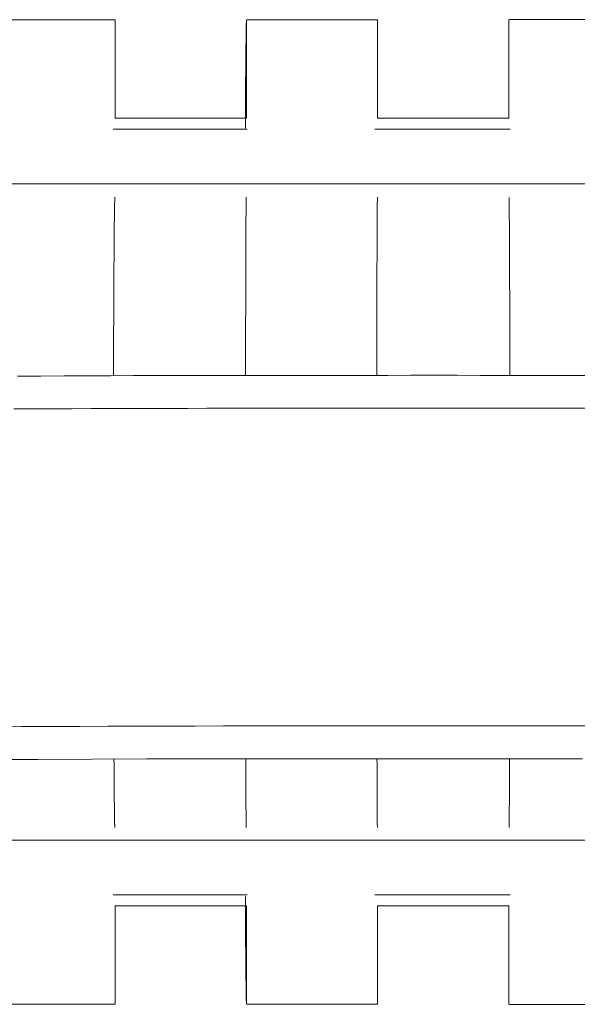
# Model space of a CAD drawing. Units: millimetres. Extents: x -800 to 7791, y -554 to 554.
# Drawn here: x 44 to 49, y 282 to 290 of the extents above; entities that cross this region are included whole.
import ezdxf

# ---------------------------------------------------------------- set-up
doc = ezdxf.new("R2010")
doc.units = ezdxf.units.MM
doc.header["$LTSCALE"] = 5
doc.linetypes.add('JWW_DASHED1', pattern=[1.693333, 0.846667, -0.846667])
for name, color, linetype in [('GRE_M', 7, 'Continuous'), ('MAZ_M', 7, 'Continuous'), ('MAZ_SSD', 7, 'Continuous')]:
    doc.layers.add(name, color=color, linetype=linetype)

msp = doc.modelspace()

# ---------------------------------------------------------------- linework, layer by layer
at = {"layer": 'GRE_M', "color": 3, "linetype": 'Continuous', "lineweight": 9}
for p, q in [((45.0757, 289.8508), (45.0757, 289.1008)), ((46.0756, 289.8508), (46.0756, 289.1008)), ((47.0756, 289.8508), (47.0756, 289.1008)), ((48.0756, 289.8508), (48.0756, 289.1008)), ((46.0756, 289.1008), (45.0757, 289.1008)), ((48.0756, 289.1008), (47.0756, 289.1008)), ((45.0592, 289.0165), (45.0796, 289.0165)), ((45.0796, 289.0165), (45.1001, 289.0165)), ((45.1001, 289.0165), (45.1205, 289.0165)), ((45.1205, 289.0165), (45.141, 289.0165)), ((45.141, 289.0165), (45.1614, 289.0165)), ((45.1614, 289.0165), (45.1819, 289.0165)), ((45.1819, 289.0165), (45.2023, 289.0165)), ((45.2023, 289.0165), (45.2228, 289.0165)), ((45.2228, 289.0165), (45.2432, 289.0165)), ((45.2432, 289.0165), (45.2636, 289.0165)), ((45.2636, 289.0165), (45.2841, 289.0165)), ((45.2841, 289.0165), (45.3045, 289.0165)), ((45.3045, 289.0165), (45.325, 289.0165)), ((45.325, 289.0165), (45.3454, 289.0165)), ((45.3454, 289.0165), (45.3659, 289.0165)), ((45.3659, 289.0165), (45.3863, 289.0165)), ((45.3863, 289.0165), (45.4068, 289.0165)), ((45.4068, 289.0165), (45.4272, 289.0165)), ((45.4272, 289.0165), (45.4477, 289.0165)), ((45.4477, 289.0165), (45.4681, 289.0165)), ((45.4681, 289.0165), (45.4885, 289.0165)), ((45.4885, 289.0165), (45.509, 289.0165)), ((45.509, 289.0165), (45.5294, 289.0165)), ((45.5294, 289.0165), (45.5499, 289.0165)), ((45.5499, 289.0165), (45.5703, 289.0165)), ((45.5703, 289.0165), (45.5908, 289.0165)), ((45.5908, 289.0165), (45.6112, 289.0165)), ((45.6112, 289.0165), (45.6317, 289.0165)), ((45.6317, 289.0165), (45.6521, 289.0165)), ((45.6521, 289.0165), (45.6725, 289.0165)), ((45.6725, 289.0165), (45.693, 289.0165)), ((45.693, 289.0165), (45.7134, 289.0165)), ((45.7134, 289.0165), (45.7339, 289.0165)), ((45.7339, 289.0165), (45.7543, 289.0165)), ((45.7543, 289.0165), (45.7748, 289.0165)), ((45.7748, 289.0165), (45.7952, 289.0165)), ((45.7952, 289.0165), (45.8157, 289.0165)), ((45.8157, 289.0165), (45.8361, 289.0165)), ((45.8361, 289.0165), (45.8566, 289.0165)), ((45.8566, 289.0165), (45.877, 289.0165)), ((45.877, 289.0165), (45.8974, 289.0165)), ((45.8974, 289.0165), (45.9179, 289.0165)), ((45.9179, 289.0165), (45.9383, 289.0165)), ((45.9383, 289.0165), (45.9588, 289.0165)), ((45.9588, 289.0165), (45.9792, 289.0165)), ((45.9792, 289.0165), (45.9997, 289.0165)), ((45.9997, 289.0165), (46.0201, 289.0165)), ((46.0201, 289.0165), (46.0406, 289.0165)), ((46.0406, 289.0165), (46.061, 289.0165)), ((46.061, 289.0165), (46.0815, 289.0165)), ((47.0543, 289.0157), (47.0749, 289.0157)), ((47.0749, 289.0157), (47.0956, 289.0157)), ((47.0956, 289.0157), (47.1162, 289.0157)), ((47.1162, 289.0157), (47.1369, 289.0157)), ((47.1369, 289.0157), (47.1575, 289.0157)), ((47.1575, 289.0157), (47.1782, 289.0157)), ((47.1782, 289.0157), (47.1988, 289.0157)), ((47.1988, 289.0157), (47.2194, 289.0157)), ((47.2194, 289.0157), (47.2401, 289.0157)), ((47.2401, 289.0157), (47.2607, 289.0157)), ((47.2607, 289.0157), (47.2814, 289.0157)), ((47.2814, 289.0157), (47.302, 289.0157)), ((47.302, 289.0157), (47.3227, 289.0157)), ((47.3227, 289.0157), (47.3433, 289.0157)), ((47.3433, 289.0157), (47.364, 289.0157)), ((47.364, 289.0157), (47.3846, 289.0157)), ((47.3846, 289.0157), (47.4052, 289.0157)), ((47.4052, 289.0157), (47.4259, 289.0157)), ((47.4259, 289.0157), (47.4465, 289.0157)), ((47.4465, 289.0157), (47.4672, 289.0157)), ((47.4672, 289.0157), (47.4878, 289.0157)), ((47.4878, 289.0157), (47.5085, 289.0157)), ((47.5085, 289.0157), (47.5291, 289.0157)), ((47.5291, 289.0157), (47.5498, 289.0157)), ((47.5498, 289.0157), (47.5704, 289.0157)), ((47.5704, 289.0157), (47.5911, 289.0157)), ((47.5911, 289.0157), (47.6117, 289.0157)), ((47.6117, 289.0157), (47.6323, 289.0157)), ((47.6323, 289.0157), (47.653, 289.0157)), ((47.653, 289.0157), (47.6736, 289.0157)), ((47.6736, 289.0157), (47.6943, 289.0157)), ((47.6943, 289.0157), (47.7149, 289.0157)), ((47.7149, 289.0157), (47.7356, 289.0157)), ((47.7356, 289.0157), (47.7562, 289.0157)), ((47.7562, 289.0157), (47.7769, 289.0157)), ((47.7769, 289.0157), (47.7975, 289.0157)), ((47.7975, 289.0157), (47.8181, 289.0157)), ((47.8181, 289.0157), (47.8388, 289.0157)), ((47.8388, 289.0157), (47.8594, 289.0157)), ((47.8594, 289.0157), (47.8801, 289.0157)), ((47.8801, 289.0157), (47.9007, 289.0157)), ((47.9007, 289.0157), (47.9214, 289.0157)), ((47.9214, 289.0157), (47.942, 289.0157)), ((47.942, 289.0157), (47.9627, 289.0157)), ((47.9627, 289.0157), (47.9833, 289.0157)), ((47.9833, 289.0157), (48.0039, 289.0157)), ((48.0039, 289.0157), (48.0246, 289.0157)), ((48.0246, 289.0157), (48.0452, 289.0157)), ((48.0452, 289.0157), (48.0659, 289.0157)), ((48.0659, 289.0157), (48.0865, 289.0157)), ((44.0756, 288.6008), (45.0757, 288.6008)), ((46.0756, 288.6008), (45.0757, 288.6008)), ((46.0756, 288.6008), (47.0756, 288.6008)), ((48.0756, 288.6008), (47.0756, 288.6008)), ((48.0756, 288.6008), (49.0756, 288.6007)), ((45.0712, 288.4538), (45.071, 288.4457)), ((45.0714, 288.4617), (45.0712, 288.4538)), ((45.0716, 288.4695), (45.0714, 288.4617)), ((45.0717, 288.4771), (45.0716, 288.4695)), ((45.0719, 288.4845), (45.0717, 288.4771)), ((45.0721, 288.4919), (45.0719, 288.4845)), ((45.0723, 288.4993), (45.0721, 288.4919)), ((46.0734, 288.4536), (46.0733, 288.4455)), ((46.0735, 288.4615), (46.0734, 288.4536)), ((46.0736, 288.4692), (46.0735, 288.4615)), ((46.0737, 288.4768), (46.0736, 288.4692)), ((46.0738, 288.4843), (46.0737, 288.4768)), ((46.0739, 288.4917), (46.0738, 288.4843)), ((46.0739, 288.499), (46.0739, 288.4917)), ((47.0734, 288.453), (47.0733, 288.4449)), ((47.0735, 288.4609), (47.0734, 288.453)), ((47.0736, 288.4687), (47.0735, 288.4609)), ((47.0737, 288.4762), (47.0736, 288.4687)), ((47.0738, 288.4837), (47.0737, 288.4762)), ((47.0739, 288.4911), (47.0738, 288.4837)), ((47.074, 288.4985), (47.0739, 288.4911)), ((48.0777, 288.4975), (48.0778, 288.4901)), ((48.0778, 288.4901), (48.0779, 288.4827)), ((48.0779, 288.4827), (48.078, 288.4752)), ((48.078, 288.4752), (48.0782, 288.4677)), ((48.0782, 288.4677), (48.0783, 288.4599)), ((48.0783, 288.4599), (48.0784, 288.452)), ((48.0784, 288.452), (48.0785, 288.4439)), ((45.0698, 288.3796), (45.0696, 288.3684)), ((45.0699, 288.3903), (45.0698, 288.3796)), ((45.0701, 288.4005), (45.0699, 288.3903)), ((45.0703, 288.4103), (45.0701, 288.4005)), ((45.0705, 288.4196), (45.0703, 288.4103)), ((45.0707, 288.4286), (45.0705, 288.4196)), ((45.0708, 288.4373), (45.0707, 288.4286)), ((45.071, 288.4457), (45.0708, 288.4373)), ((46.0727, 288.3794), (46.0726, 288.3683)), ((46.0728, 288.3901), (46.0727, 288.3794)), ((46.0729, 288.4003), (46.0728, 288.3901)), ((46.073, 288.4101), (46.0729, 288.4003)), ((46.0731, 288.4284), (46.073, 288.4194)), ((46.073, 288.4194), (46.073, 288.4101)), ((46.0732, 288.4371), (46.0731, 288.4284)), ((46.0733, 288.4455), (46.0732, 288.4371)), ((47.0727, 288.3788), (47.0726, 288.3677)), ((47.0728, 288.3895), (47.0727, 288.3788)), ((47.0729, 288.3997), (47.0728, 288.3895)), ((47.073, 288.4095), (47.0729, 288.3997)), ((47.0731, 288.4188), (47.073, 288.4095)), ((47.0732, 288.4365), (47.0731, 288.4278)), ((47.0731, 288.4278), (47.0731, 288.4188)), ((47.0733, 288.4449), (47.0732, 288.4365)), ((48.0785, 288.4439), (48.0786, 288.4355)), ((48.0786, 288.4355), (48.0787, 288.4268)), ((48.0787, 288.4268), (48.0788, 288.4178)), ((48.0788, 288.4178), (48.0789, 288.4084)), ((48.0789, 288.4084), (48.0791, 288.3987)), ((48.0791, 288.3987), (48.0792, 288.3884)), ((48.0792, 288.3884), (48.0793, 288.3778)), ((48.0793, 288.3778), (48.0794, 288.3666)), ((45.0687, 288.3039), (45.0686, 288.2893)), ((45.0689, 288.318), (45.0687, 288.3039)), ((45.0691, 288.3315), (45.0689, 288.318)), ((45.0693, 288.3444), (45.0691, 288.3315)), ((45.0694, 288.3567), (45.0693, 288.3444)), ((45.0696, 288.3684), (45.0694, 288.3567)), ((46.0722, 288.3038), (46.0721, 288.2892)), ((46.0723, 288.3179), (46.0722, 288.3038)), ((46.0724, 288.3443), (46.0723, 288.3314)), ((46.0723, 288.3314), (46.0723, 288.3179)), ((46.0725, 288.3565), (46.0724, 288.3443)), ((46.0726, 288.3683), (46.0725, 288.3565)), ((47.0722, 288.3032), (47.0721, 288.2886)), ((47.0723, 288.3173), (47.0722, 288.3032)), ((47.0724, 288.3307), (47.0723, 288.3173)), ((47.0725, 288.3559), (47.0724, 288.3436)), ((47.0724, 288.3436), (47.0724, 288.3307)), ((47.0726, 288.3677), (47.0725, 288.3559)), ((48.0794, 288.3666), (48.0795, 288.3548)), ((48.0795, 288.3548), (48.0796, 288.3425)), ((48.0796, 288.3425), (48.0797, 288.3296)), ((48.0797, 288.3296), (48.0798, 288.3161)), ((48.0798, 288.3161), (48.0799, 288.302)), ((48.0799, 288.302), (48.08, 288.2874)), ((45.0679, 288.2253), (45.0678, 288.2081)), ((45.0681, 288.2421), (45.0679, 288.2253)), ((45.0683, 288.2583), (45.0681, 288.2421)), ((45.0684, 288.2741), (45.0683, 288.2583)), ((45.0686, 288.2893), (45.0684, 288.2741)), ((46.0718, 288.2254), (46.0717, 288.2082)), ((46.0719, 288.2421), (46.0718, 288.2254)), ((46.072, 288.274), (46.0719, 288.2583)), ((46.0719, 288.2583), (46.0719, 288.2421)), ((46.0721, 288.2892), (46.072, 288.274)), ((47.0719, 288.2415), (47.0718, 288.2248)), ((47.072, 288.2577), (47.0719, 288.2415)), ((47.0721, 288.2886), (47.072, 288.2734)), ((47.072, 288.2734), (47.072, 288.2577)), ((48.08, 288.2874), (48.0801, 288.2722)), ((48.0801, 288.2722), (48.0802, 288.2565)), ((48.0802, 288.2565), (48.0803, 288.2402)), ((48.0803, 288.2402), (48.0804, 288.2235)), ((45.0673, 288.1536), (45.0672, 288.1345)), ((45.0675, 288.1722), (45.0673, 288.1536)), ((45.0676, 288.1904), (45.0675, 288.1722)), ((45.0678, 288.2081), (45.0676, 288.1904)), ((46.0715, 288.1538), (46.0714, 288.1347)), ((46.0716, 288.1905), (46.0715, 288.1723)), ((46.0715, 288.1723), (46.0715, 288.1538)), ((46.0717, 288.2082), (46.0716, 288.1905)), ((47.0715, 288.1532), (47.0714, 288.1342)), ((47.0716, 288.1718), (47.0715, 288.1532)), ((47.0717, 288.2076), (47.0716, 288.1899)), ((47.0716, 288.1899), (47.0716, 288.1718)), ((47.0718, 288.2248), (47.0717, 288.2076)), ((48.0804, 288.2235), (48.0805, 288.2063)), ((48.0805, 288.2063), (48.0806, 288.1886)), ((48.0806, 288.1886), (48.0807, 288.1705)), ((48.0807, 288.1705), (48.0808, 288.1519)), ((48.0808, 288.1519), (48.0809, 288.1329)), ((45.0669, 288.0952), (45.0667, 288.0749)), ((45.067, 288.1151), (45.0669, 288.0952)), ((45.0672, 288.1345), (45.067, 288.1151)), ((46.0712, 288.0752), (46.0711, 288.0546)), ((46.0713, 288.1153), (46.0712, 288.0955)), ((46.0712, 288.0955), (46.0712, 288.0752)), ((46.0714, 288.1347), (46.0713, 288.1153)), ((47.0713, 288.0949), (47.0712, 288.0747)), ((47.0714, 288.1342), (47.0713, 288.1148)), ((47.0713, 288.1148), (47.0713, 288.0949)), ((48.0809, 288.1329), (48.081, 288.1135)), ((48.081, 288.1135), (48.0811, 288.0937)), ((48.0811, 288.0937), (48.0812, 288.0735)), ((45.0663, 288.0119), (45.0661, 287.9903)), ((45.0664, 288.0333), (45.0663, 288.0119)), ((45.0666, 288.0543), (45.0664, 288.0333)), ((45.0667, 288.0749), (45.0666, 288.0543)), ((46.071, 288.0337), (46.0709, 288.0124)), ((46.0709, 288.0124), (46.0709, 287.9907)), ((46.0711, 288.0546), (46.071, 288.0337)), ((47.071, 288.0119), (47.0709, 287.9903)), ((47.0711, 288.0541), (47.071, 288.0332)), ((47.071, 288.0332), (47.071, 288.0119)), ((47.0712, 288.0747), (47.0711, 288.0541)), ((48.0812, 288.0735), (48.0813, 288.0529)), ((48.0813, 288.0529), (48.0814, 288.0319)), ((48.0814, 288.0319), (48.0814, 288.0107)), ((48.0814, 288.0107), (48.0815, 287.989)), ((45.0659, 287.9459), (45.0657, 287.9234)), ((45.066, 287.9683), (45.0659, 287.9459)), ((45.0661, 287.9903), (45.066, 287.9683)), ((46.0708, 287.9688), (46.0707, 287.9465)), ((46.0707, 287.9465), (46.0707, 287.9239)), ((46.0709, 287.9907), (46.0708, 287.9688)), ((47.0708, 287.9461), (47.0707, 287.9236)), ((47.0709, 287.9903), (47.0708, 287.9683)), ((47.0708, 287.9683), (47.0708, 287.9461)), ((48.0815, 287.989), (48.0816, 287.9671)), ((48.0816, 287.9671), (48.0817, 287.9449)), ((48.0817, 287.9449), (48.0818, 287.9224)), ((45.0653, 287.854), (45.0652, 287.8304)), ((45.0655, 287.8774), (45.0653, 287.854)), ((45.0656, 287.9005), (45.0655, 287.8774)), ((45.0657, 287.9234), (45.0656, 287.9005)), ((46.0705, 287.8547), (46.0704, 287.8311)), ((46.0706, 287.9011), (46.0705, 287.878)), ((46.0705, 287.878), (46.0705, 287.8547)), ((46.0707, 287.9239), (46.0706, 287.9011)), ((47.0705, 287.8544), (47.0704, 287.8309)), ((47.0706, 287.8777), (47.0705, 287.8544)), ((47.0707, 287.9236), (47.0706, 287.9008)), ((47.0706, 287.9008), (47.0706, 287.8777)), ((48.0818, 287.9224), (48.0819, 287.8996)), ((48.0819, 287.8996), (48.082, 287.8766)), ((48.082, 287.8766), (48.082, 287.8533)), ((48.082, 287.8533), (48.0821, 287.8298)), ((45.0649, 287.7825), (45.0648, 287.7581)), ((45.0651, 287.8065), (45.0649, 287.7825)), ((45.0652, 287.8304), (45.0651, 287.8065)), ((46.0703, 287.7833), (46.0702, 287.7591)), ((46.0704, 287.8311), (46.0703, 287.8073)), ((46.0703, 287.8073), (46.0703, 287.7833)), ((47.0703, 287.7831), (47.0702, 287.7589)), ((47.0704, 287.8071), (47.0703, 287.7831)), ((47.0704, 287.8309), (47.0704, 287.8071)), ((48.0821, 287.8298), (48.0822, 287.8061)), ((48.0822, 287.8061), (48.0823, 287.7821)), ((48.0823, 287.7821), (48.0823, 287.7579)), ((45.0646, 287.7088), (45.0644, 287.6839)), ((45.0647, 287.7336), (45.0646, 287.7088)), ((45.0648, 287.7581), (45.0647, 287.7336)), ((46.0701, 287.7099), (46.07, 287.6849)), ((46.0702, 287.7346), (46.0701, 287.7099)), ((46.0702, 287.7591), (46.0702, 287.7346)), ((47.0702, 287.7344), (47.0701, 287.7097)), ((47.0701, 287.7097), (47.0701, 287.6848)), ((47.0702, 287.7589), (47.0702, 287.7344)), ((48.0823, 287.7579), (48.0824, 287.7335)), ((48.0824, 287.7335), (48.0825, 287.7088)), ((48.0825, 287.7088), (48.0826, 287.6839)), ((45.0642, 287.6332), (45.0641, 287.6076)), ((45.0643, 287.6586), (45.0642, 287.6332)), ((45.0644, 287.6839), (45.0643, 287.6586)), ((46.07, 287.6598), (46.0699, 287.6344)), ((46.0699, 287.6344), (46.0699, 287.6088)), ((46.07, 287.6849), (46.07, 287.6598)), ((47.07, 287.6597), (47.0699, 287.6344)), ((47.0699, 287.6344), (47.0699, 287.6088)), ((47.0701, 287.6848), (47.07, 287.6597)), ((48.0826, 287.6839), (48.0826, 287.6589)), ((48.0826, 287.6589), (48.0827, 287.6335)), ((48.0827, 287.6335), (48.0828, 287.608)), ((45.0639, 287.5556), (45.0638, 287.5293)), ((45.064, 287.5817), (45.0639, 287.5556)), ((45.0641, 287.6076), (45.064, 287.5817)), ((46.0698, 287.5569), (46.0697, 287.5306)), ((46.0699, 287.6088), (46.0698, 287.5829)), ((46.0698, 287.5829), (46.0698, 287.5569)), ((47.0698, 287.557), (47.0697, 287.5308)), ((47.0699, 287.6088), (47.0698, 287.583)), ((47.0698, 287.583), (47.0698, 287.557)), ((48.0828, 287.608), (48.0829, 287.5823)), ((48.0829, 287.5823), (48.0829, 287.5563)), ((48.0829, 287.5563), (48.083, 287.5301)), ((45.0636, 287.476), (45.0635, 287.449)), ((45.0637, 287.5027), (45.0636, 287.476)), ((45.0638, 287.5293), (45.0637, 287.5027)), ((46.0696, 287.4775), (46.0695, 287.4506)), ((46.0697, 287.5306), (46.0696, 287.5042)), ((46.0696, 287.5042), (46.0696, 287.4775)), ((47.0697, 287.5044), (47.0696, 287.4777)), ((47.0696, 287.4777), (47.0696, 287.4508)), ((47.0697, 287.5308), (47.0697, 287.5044)), ((48.083, 287.5301), (48.0831, 287.5037)), ((48.0831, 287.5037), (48.0831, 287.4771)), ((48.0831, 287.4771), (48.0832, 287.4503)), ((45.0634, 287.4219), (45.0633, 287.3945)), ((45.0635, 287.449), (45.0634, 287.4219)), ((46.0695, 287.4235), (46.0694, 287.3961)), ((46.0695, 287.4506), (46.0695, 287.4235)), ((47.0696, 287.4508), (47.0695, 287.4238)), ((47.0695, 287.4238), (47.0695, 287.3965)), ((48.0832, 287.4503), (48.0833, 287.4233)), ((48.0833, 287.4233), (48.0833, 287.396)), ((45.0631, 287.3391), (45.063, 287.3111)), ((45.0632, 287.3669), (45.0631, 287.3391)), ((45.0633, 287.3945), (45.0632, 287.3669)), ((46.0694, 287.3686), (46.0693, 287.3409)), ((46.0693, 287.3409), (46.0693, 287.3129)), ((46.0694, 287.3961), (46.0694, 287.3686)), ((47.0694, 287.3413), (47.0693, 287.3134)), ((47.0695, 287.3965), (47.0694, 287.369)), ((47.0694, 287.369), (47.0694, 287.3413)), ((48.0833, 287.396), (48.0834, 287.3686)), ((48.0834, 287.3686), (48.0834, 287.341)), ((48.0834, 287.341), (48.0835, 287.3131)), ((45.0628, 287.2545), (45.0627, 287.2258)), ((45.0629, 287.2829), (45.0628, 287.2545)), ((45.063, 287.3111), (45.0629, 287.2829)), ((46.0693, 287.2848), (46.0692, 287.2565)), ((46.0692, 287.2565), (46.0692, 287.2279)), ((46.0693, 287.3129), (46.0693, 287.2848)), ((47.0693, 287.2853), (47.0692, 287.257)), ((47.0692, 287.257), (47.0692, 287.2285)), ((47.0693, 287.3134), (47.0693, 287.2853)), ((48.0835, 287.3131), (48.0835, 287.2851)), ((48.0835, 287.2851), (48.0836, 287.2568)), ((48.0836, 287.2568), (48.0837, 287.2284)), ((45.0626, 287.197), (45.0625, 287.168)), ((45.0627, 287.2258), (45.0626, 287.197)), ((46.0692, 287.2279), (46.0691, 287.1992)), ((46.0691, 287.1992), (46.0691, 287.1702)), ((47.0692, 287.1998), (47.0691, 287.1709)), ((47.0692, 287.2285), (47.0692, 287.1998)), ((48.0837, 287.2284), (48.0837, 287.1997)), ((48.0837, 287.1997), (48.0838, 287.1709)), ((45.0625, 287.168), (45.0625, 287.1388)), ((46.0691, 287.1702), (46.069, 287.1411)), ((46.069, 287.1411), (46.069, 287.1411)), ((47.0691, 287.1709), (47.0691, 287.1418)), ((48.0838, 287.1709), (48.0838, 287.1418)), ((48.0838, 287.1418), (48.0838, 287.1418)), ((45.0661, 284.2188), (45.0662, 284.2055)), ((45.0662, 284.2055), (45.0663, 284.1922)), ((45.0663, 284.1922), (45.0664, 284.179)), ((45.0664, 284.179), (45.0665, 284.1659)), ((46.0709, 284.2211), (46.0709, 284.2077)), ((46.0709, 284.2077), (46.071, 284.1944)), ((46.071, 284.1944), (46.071, 284.1812)), ((46.071, 284.1812), (46.071, 284.168)), ((47.0709, 284.2218), (47.0709, 284.2085)), ((47.0709, 284.2085), (47.071, 284.1952)), ((47.071, 284.1952), (47.071, 284.182)), ((47.071, 284.182), (47.0711, 284.1688)), ((48.0814, 284.1821), (48.0813, 284.169)), ((48.0815, 284.2085), (48.0814, 284.1952)), ((48.0814, 284.1952), (48.0814, 284.1821)), ((48.0815, 284.2218), (48.0815, 284.2085)), ((45.0665, 284.1659), (45.0666, 284.1529)), ((45.0666, 284.1529), (45.0667, 284.14)), ((45.0667, 284.14), (45.0668, 284.1272)), ((45.0668, 284.1272), (45.0668, 284.1144)), ((45.0668, 284.1144), (45.0669, 284.1017)), ((45.0669, 284.1017), (45.067, 284.0892)), ((46.071, 284.168), (46.0711, 284.155)), ((46.0711, 284.155), (46.0711, 284.142)), ((46.0711, 284.142), (46.0712, 284.1292)), ((46.0712, 284.1292), (46.0712, 284.1164)), ((46.0712, 284.1164), (46.0713, 284.1037)), ((46.0713, 284.1037), (46.0713, 284.0911)), ((47.0711, 284.1688), (47.0711, 284.1558)), ((47.0711, 284.1558), (47.0712, 284.1429)), ((47.0712, 284.1429), (47.0712, 284.13)), ((47.0712, 284.13), (47.0712, 284.1172)), ((47.0712, 284.1172), (47.0713, 284.1045)), ((47.0713, 284.1045), (47.0713, 284.0919)), ((48.0811, 284.1175), (48.081, 284.1049)), ((48.081, 284.1049), (48.081, 284.0923)), ((48.0812, 284.1303), (48.0811, 284.1175)), ((48.0813, 284.156), (48.0812, 284.1431)), ((48.0812, 284.1431), (48.0812, 284.1303)), ((48.0813, 284.169), (48.0813, 284.156)), ((45.067, 284.0892), (45.0671, 284.0767)), ((45.0671, 284.0767), (45.0672, 284.0643)), ((45.0672, 284.0643), (45.0673, 284.0521)), ((45.0673, 284.0521), (45.0674, 284.0399)), ((45.0674, 284.0399), (45.0675, 284.0279)), ((45.0675, 284.0279), (45.0676, 284.016)), ((46.0713, 284.0911), (46.0714, 284.0786)), ((46.0714, 284.0786), (46.0714, 284.0662)), ((46.0714, 284.0662), (46.0715, 284.0539)), ((46.0715, 284.0539), (46.0715, 284.0417)), ((46.0715, 284.0417), (46.0716, 284.0296)), ((46.0716, 284.0296), (46.0716, 284.0177)), ((47.0713, 284.0919), (47.0714, 284.0794)), ((47.0714, 284.0794), (47.0714, 284.067)), ((47.0714, 284.067), (47.0715, 284.0547)), ((47.0715, 284.0547), (47.0715, 284.0426)), ((47.0715, 284.0426), (47.0716, 284.0305)), ((47.0716, 284.0305), (47.0716, 284.0186)), ((48.0807, 284.0311), (48.0806, 284.0192)), ((48.0808, 284.0553), (48.0807, 284.0431)), ((48.0807, 284.0431), (48.0807, 284.0311)), ((48.0809, 284.0675), (48.0808, 284.0553)), ((48.081, 284.0923), (48.0809, 284.0799)), ((48.0809, 284.0799), (48.0809, 284.0675)), ((45.0676, 284.016), (45.0677, 284.0043)), ((45.0677, 284.0043), (45.0678, 283.9927)), ((45.0678, 283.9927), (45.0679, 283.9812)), ((45.0679, 283.9812), (45.068, 283.9699)), ((45.068, 283.9699), (45.0681, 283.9587)), ((45.0681, 283.9587), (45.0682, 283.9478)), ((46.0716, 284.0177), (46.0716, 284.0059)), ((46.0716, 284.0059), (46.0717, 283.9943)), ((46.0717, 283.9943), (46.0717, 283.9828)), ((46.0717, 283.9828), (46.0718, 283.9714)), ((46.0718, 283.9714), (46.0718, 283.9602)), ((46.0718, 283.9602), (46.0719, 283.9492)), ((47.0716, 284.0186), (47.0717, 284.0068)), ((47.0717, 284.0068), (47.0717, 283.9952)), ((47.0717, 283.9952), (47.0718, 283.9837)), ((47.0718, 283.9837), (47.0718, 283.9723)), ((47.0718, 283.9723), (47.0719, 283.9611)), ((47.0719, 283.9611), (47.0719, 283.9501)), ((47.0719, 283.9501), (47.072, 283.9392)), ((48.0803, 283.9509), (48.0802, 283.94)), ((48.0804, 283.9731), (48.0803, 283.9619)), ((48.0803, 283.9619), (48.0803, 283.9509)), ((48.0805, 283.9844), (48.0804, 283.9731)), ((48.0806, 284.0075), (48.0805, 283.9959)), ((48.0805, 283.9959), (48.0805, 283.9844)), ((48.0806, 284.0192), (48.0806, 284.0075)), ((45.0682, 283.9478), (45.0683, 283.9369)), ((45.0683, 283.9369), (45.0684, 283.9263)), ((45.0684, 283.9263), (45.0685, 283.9158)), ((45.0685, 283.9158), (45.0686, 283.9055)), ((45.0686, 283.9055), (45.0687, 283.8954)), ((45.0687, 283.8954), (45.0688, 283.8855)), ((45.0688, 283.8855), (45.0689, 283.8758)), ((45.0689, 283.8758), (45.069, 283.8663)), ((46.0719, 283.9492), (46.0719, 283.9383)), ((46.0719, 283.9383), (46.072, 283.9276)), ((46.072, 283.9276), (46.072, 283.9171)), ((46.072, 283.9171), (46.0721, 283.9068)), ((46.0721, 283.9068), (46.0721, 283.8966)), ((46.0721, 283.8966), (46.0722, 283.8867)), ((46.0722, 283.8867), (46.0722, 283.8769)), ((46.0722, 283.8769), (46.0723, 283.8674)), ((47.072, 283.9392), (47.072, 283.9285)), ((47.072, 283.9285), (47.0721, 283.918)), ((47.0721, 283.918), (47.0721, 283.9076)), ((47.0721, 283.9076), (47.0722, 283.8975)), ((47.0722, 283.8975), (47.0722, 283.8875)), ((47.0722, 283.8875), (47.0723, 283.8777)), ((47.0723, 283.8777), (47.0723, 283.8682)), ((48.0799, 283.8884), (48.0798, 283.8787)), ((48.0798, 283.8787), (48.0798, 283.8691)), ((48.08, 283.8984), (48.0799, 283.8884)), ((48.0801, 283.9188), (48.08, 283.9085)), ((48.08, 283.9085), (48.08, 283.8984)), ((48.0802, 283.94), (48.0801, 283.9293)), ((48.0801, 283.9293), (48.0801, 283.9188)), ((45.069, 283.8663), (45.0691, 283.857)), ((45.0691, 283.857), (45.0692, 283.8479)), ((45.0692, 283.8479), (45.0693, 283.8391)), ((45.0693, 283.8391), (45.0694, 283.8304)), ((45.0694, 283.8304), (45.0695, 283.8221)), ((45.0695, 283.8221), (45.0696, 283.8139)), ((45.0696, 283.8139), (45.0697, 283.806)), ((45.0697, 283.806), (45.0698, 283.7983)), ((46.0723, 283.8674), (46.0723, 283.858)), ((46.0723, 283.858), (46.0724, 283.8489)), ((46.0724, 283.8489), (46.0724, 283.84)), ((46.0724, 283.84), (46.0725, 283.8313)), ((46.0725, 283.8313), (46.0726, 283.8229)), ((46.0726, 283.8229), (46.0726, 283.8147)), ((46.0726, 283.8147), (46.0727, 283.8068)), ((46.0727, 283.8068), (46.0727, 283.7991)), ((47.0723, 283.8682), (47.0724, 283.8588)), ((47.0724, 283.8588), (47.0724, 283.8497)), ((47.0724, 283.8497), (47.0725, 283.8408)), ((47.0725, 283.8408), (47.0725, 283.8321)), ((47.0725, 283.8321), (47.0726, 283.8237)), ((47.0726, 283.8237), (47.0726, 283.8154)), ((47.0726, 283.8154), (47.0727, 283.8075)), ((47.0727, 283.8075), (47.0727, 283.7998)), ((48.0793, 283.8084), (48.0792, 283.8007)), ((48.0792, 283.8007), (48.0792, 283.7932)), ((48.0794, 283.8164), (48.0793, 283.8084)), ((48.0795, 283.8331), (48.0794, 283.8246)), ((48.0794, 283.8246), (48.0794, 283.8164)), ((48.0796, 283.8417), (48.0795, 283.8331)), ((48.0797, 283.8598), (48.0796, 283.8507)), ((48.0796, 283.8507), (48.0796, 283.8417)), ((48.0798, 283.8691), (48.0797, 283.8598)), ((45.0698, 283.7983), (45.0699, 283.7909)), ((45.0699, 283.7909), (45.07, 283.7838)), ((45.07, 283.7838), (45.0701, 283.7769)), ((45.0701, 283.7769), (45.0702, 283.7703)), ((45.0702, 283.7703), (45.0704, 283.764)), ((45.0704, 283.764), (45.0705, 283.758)), ((45.0705, 283.758), (45.0706, 283.7522)), ((45.0706, 283.7522), (45.0707, 283.7468)), ((45.0707, 283.7468), (45.0708, 283.7416)), ((45.0708, 283.7416), (45.0709, 283.7368)), ((45.0709, 283.7368), (45.071, 283.7323)), ((45.071, 283.7323), (45.0711, 283.728)), ((45.0711, 283.728), (45.0712, 283.7241)), ((46.0727, 283.7991), (46.0728, 283.7916)), ((46.0728, 283.7916), (46.0728, 283.7844)), ((46.0728, 283.7844), (46.0729, 283.7775)), ((46.0729, 283.7775), (46.0729, 283.7709)), ((46.0729, 283.7709), (46.073, 283.7645)), ((46.073, 283.7645), (46.073, 283.7584)), ((46.073, 283.7584), (46.0731, 283.7527)), ((46.0731, 283.7527), (46.0731, 283.7472)), ((46.0731, 283.7472), (46.0732, 283.742)), ((46.0732, 283.742), (46.0733, 283.7371)), ((46.0733, 283.7371), (46.0733, 283.7325)), ((46.0733, 283.7325), (46.0734, 283.7282)), ((46.0734, 283.7282), (46.0734, 283.7243)), ((47.0727, 283.7998), (47.0728, 283.7923)), ((47.0728, 283.7923), (47.0728, 283.7851)), ((47.0728, 283.7851), (47.0729, 283.7781)), ((47.0729, 283.7781), (47.0729, 283.7715)), ((47.0729, 283.7715), (47.073, 283.7651)), ((47.073, 283.7651), (47.073, 283.759)), ((47.073, 283.759), (47.0731, 283.7532)), ((47.0731, 283.7532), (47.0732, 283.7476)), ((47.0732, 283.7476), (47.0732, 283.7424)), ((47.0732, 283.7424), (47.0733, 283.7375)), ((47.0733, 283.7375), (47.0733, 283.7329)), ((47.0733, 283.7329), (47.0734, 283.7286)), ((47.0734, 283.7286), (47.0734, 283.7245)), ((48.0785, 283.7334), (48.0784, 283.7291)), ((48.0784, 283.7291), (48.0784, 283.725)), ((48.0786, 283.7381), (48.0785, 283.7334)), ((48.0787, 283.7483), (48.0786, 283.7431)), ((48.0786, 283.7431), (48.0786, 283.7381)), ((48.0788, 283.7539), (48.0787, 283.7483)), ((48.0789, 283.7659), (48.0788, 283.7598)), ((48.0788, 283.7598), (48.0788, 283.7539)), ((48.079, 283.7723), (48.0789, 283.7659)), ((48.0791, 283.786), (48.079, 283.779)), ((48.079, 283.779), (48.079, 283.7723)), ((48.0792, 283.7932), (48.0791, 283.786)), ((45.0712, 283.7241), (45.0714, 283.7204)), ((45.0714, 283.7204), (45.0715, 283.717)), ((45.0715, 283.717), (45.0716, 283.7137)), ((45.0716, 283.7137), (45.0717, 283.7106)), ((45.0717, 283.7106), (45.0718, 283.7077)), ((45.0718, 283.7077), (45.0719, 283.7049)), ((45.0719, 283.7049), (45.072, 283.7022)), ((45.072, 283.7022), (45.0722, 283.6995)), ((45.0722, 283.6995), (45.0723, 283.6968)), ((45.0723, 283.6968), (45.0723, 283.6968)), ((46.0734, 283.7243), (46.0735, 283.7206)), ((46.0735, 283.7206), (46.0735, 283.7171)), ((46.0735, 283.7171), (46.0736, 283.7138)), ((46.0736, 283.7138), (46.0736, 283.7107)), ((46.0736, 283.7107), (46.0737, 283.7078)), ((46.0737, 283.7078), (46.0738, 283.7049)), ((46.0738, 283.7049), (46.0738, 283.7022)), ((46.0738, 283.7022), (46.0739, 283.6995)), ((46.0739, 283.6995), (46.0739, 283.6968)), ((47.0734, 283.7245), (47.0735, 283.7208)), ((47.0735, 283.7208), (47.0735, 283.7173)), ((47.0735, 283.7173), (47.0736, 283.714)), ((47.0736, 283.714), (47.0737, 283.7109)), ((47.0737, 283.7109), (47.0737, 283.7079)), ((47.0737, 283.7079), (47.0738, 283.705)), ((47.0738, 283.705), (47.0738, 283.7023)), ((47.0738, 283.7023), (47.0739, 283.6995)), ((47.0739, 283.6995), (47.0739, 283.6969)), ((47.0739, 283.6969), (47.0739, 283.6969)), ((48.0778, 283.6997), (48.0777, 283.697)), ((48.0777, 283.697), (48.0777, 283.697)), ((48.0779, 283.7025), (48.0778, 283.6997)), ((48.078, 283.7082), (48.0779, 283.7053)), ((48.0779, 283.7053), (48.0779, 283.7025)), ((48.0781, 283.7112), (48.078, 283.7082)), ((48.0782, 283.7144), (48.0781, 283.7112)), ((48.0783, 283.7213), (48.0782, 283.7177)), ((48.0782, 283.7177), (48.0782, 283.7144)), ((48.0784, 283.725), (48.0783, 283.7213)), ((45.0757, 283.6008), (44.0756, 283.6008)), ((45.0757, 283.6008), (46.0756, 283.6008)), ((47.0756, 283.6008), (46.0756, 283.6008)), ((47.0756, 283.6008), (48.0756, 283.6008)), ((49.0756, 283.601), (48.0756, 283.6008)), ((45.0796, 283.1851), (45.0592, 283.1851)), ((45.1001, 283.1851), (45.0796, 283.1851)), ((45.1205, 283.1851), (45.1001, 283.1851)), ((45.141, 283.1851), (45.1205, 283.1851)), ((45.1614, 283.1851), (45.141, 283.1851)), ((45.1819, 283.1851), (45.1614, 283.1851)), ((45.2023, 283.1851), (45.1819, 283.1851)), ((45.2228, 283.1851), (45.2023, 283.1851)), ((45.2432, 283.1851), (45.2228, 283.1851)), ((45.2636, 283.1851), (45.2432, 283.1851)), ((45.2841, 283.1851), (45.2636, 283.1851)), ((45.3045, 283.1851), (45.2841, 283.1851)), ((45.325, 283.1851), (45.3045, 283.1851)), ((45.3454, 283.1851), (45.325, 283.1851)), ((45.3659, 283.1851), (45.3454, 283.1851)), ((45.3863, 283.1851), (45.3659, 283.1851)), ((45.4068, 283.1851), (45.3863, 283.1851)), ((45.4272, 283.1851), (45.4068, 283.1851)), ((45.4477, 283.1851), (45.4272, 283.1851)), ((45.4681, 283.1851), (45.4477, 283.1851)), ((45.4885, 283.1851), (45.4681, 283.1851)), ((45.509, 283.1851), (45.4885, 283.1851)), ((45.5294, 283.1851), (45.509, 283.1851)), ((45.5499, 283.1851), (45.5294, 283.1851)), ((45.5703, 283.1851), (45.5499, 283.1851)), ((45.5908, 283.1851), (45.5703, 283.1851)), ((45.6112, 283.1851), (45.5908, 283.1851)), ((45.6317, 283.1851), (45.6112, 283.1851)), ((45.6521, 283.1851), (45.6317, 283.1851)), ((45.6726, 283.1851), (45.6521, 283.1851)), ((45.693, 283.1851), (45.6726, 283.1851)), ((45.7134, 283.1851), (45.693, 283.1851)), ((45.7339, 283.1851), (45.7134, 283.1851)), ((45.7543, 283.1851), (45.7339, 283.1851)), ((45.7748, 283.1851), (45.7543, 283.1851)), ((45.7952, 283.1851), (45.7748, 283.1851)), ((45.8157, 283.1851), (45.7952, 283.1851)), ((45.8361, 283.1851), (45.8157, 283.1851)), ((45.8566, 283.1851), (45.8361, 283.1851)), ((45.877, 283.1851), (45.8566, 283.1851)), ((45.8974, 283.1851), (45.877, 283.1851)), ((45.9179, 283.1851), (45.8974, 283.1851)), ((45.9383, 283.1851), (45.9179, 283.1851)), ((45.9588, 283.1851), (45.9383, 283.1851)), ((45.9792, 283.1851), (45.9588, 283.1851)), ((45.9997, 283.1851), (45.9792, 283.1851)), ((46.0201, 283.1851), (45.9997, 283.1851)), ((46.0406, 283.1851), (46.0201, 283.1851)), ((46.061, 283.1851), (46.0406, 283.1851)), ((46.0815, 283.1851), (46.061, 283.1851)), ((47.0749, 283.1859), (47.0543, 283.1859)), ((47.0956, 283.1859), (47.0749, 283.1859)), ((47.1162, 283.1859), (47.0956, 283.1859)), ((47.1369, 283.1859), (47.1162, 283.1859)), ((47.1575, 283.1859), (47.1369, 283.1859)), ((47.1782, 283.1859), (47.1575, 283.1859)), ((47.1988, 283.1859), (47.1782, 283.1859)), ((47.2194, 283.1859), (47.1988, 283.1859)), ((47.2401, 283.1859), (47.2194, 283.1859)), ((47.2607, 283.1859), (47.2401, 283.1859)), ((47.2814, 283.1859), (47.2607, 283.1859)), ((47.302, 283.1859), (47.2814, 283.1859)), ((47.3227, 283.1859), (47.302, 283.1859)), ((47.3433, 283.1859), (47.3227, 283.1859)), ((47.364, 283.1859), (47.3433, 283.1859)), ((47.3846, 283.1859), (47.364, 283.1859)), ((47.4053, 283.1859), (47.3846, 283.1859)), ((47.4259, 283.1859), (47.4053, 283.1859)), ((47.4465, 283.1859), (47.4259, 283.1859)), ((47.4672, 283.1859), (47.4465, 283.1859)), ((47.4878, 283.1859), (47.4672, 283.1859)), ((47.5085, 283.1859), (47.4878, 283.1859)), ((47.5291, 283.1859), (47.5085, 283.1859)), ((47.5498, 283.1859), (47.5291, 283.1859)), ((47.5704, 283.1859), (47.5498, 283.1859)), ((47.5911, 283.1859), (47.5704, 283.1859)), ((47.6117, 283.1859), (47.5911, 283.1859)), ((47.6323, 283.1859), (47.6117, 283.1859)), ((47.653, 283.1859), (47.6323, 283.1859)), ((47.6736, 283.1859), (47.653, 283.1859)), ((47.6943, 283.1859), (47.6736, 283.1859)), ((47.7149, 283.1859), (47.6943, 283.1859)), ((47.7356, 283.1859), (47.7149, 283.1859)), ((47.7562, 283.1859), (47.7356, 283.1859)), ((47.7769, 283.1859), (47.7562, 283.1859)), ((47.7975, 283.1859), (47.7769, 283.1859)), ((47.8181, 283.1859), (47.7975, 283.1859)), ((47.8388, 283.1859), (47.8181, 283.1859)), ((47.8594, 283.1859), (47.8388, 283.1859)), ((47.8801, 283.1859), (47.8594, 283.1859)), ((47.9007, 283.1859), (47.8801, 283.1859)), ((47.9214, 283.1859), (47.9007, 283.1859)), ((47.942, 283.1859), (47.9214, 283.1859)), ((47.9627, 283.1859), (47.942, 283.1859)), ((47.9833, 283.1859), (47.9627, 283.1859)), ((48.0039, 283.1859), (47.9833, 283.1859)), ((48.0246, 283.1859), (48.0039, 283.1859)), ((48.0452, 283.1859), (48.0246, 283.1859)), ((48.0659, 283.1859), (48.0452, 283.1859)), ((48.0865, 283.1859), (48.0659, 283.1859)), ((45.0757, 283.1008), (46.0756, 283.1008)), ((45.0757, 283.1008), (45.0757, 282.3508)), ((46.0756, 283.1008), (46.0756, 282.3508)), ((47.0756, 283.1008), (48.0756, 283.1008)), ((47.0756, 283.1008), (47.0756, 282.3508)), ((48.0756, 283.1008), (48.0756, 282.3508))]:
    msp.add_line(p, q, dxfattribs=at)
for centre, radius, start, end in [((87.4713, 289.0974), 41.4026, 178.9573, 180.09997), ((87.3136, 283.1018), 41.2448, 179.90235, 181.04336)]:
    msp.add_arc(centre, radius, start, end, dxfattribs=at)
for centre, major_axis, ratio, start_param, end_param in [((43.8339, 286.1008), (-646.3392, 0), 0.005802, 4.710468, 4.712015), ((46.8151, 286.1008), (-1294.7171, 0), 0.002896, 4.712188, 4.71296), ((43.9996, 286.1008), (-1034.6198, 0), 0.003625, 4.707483, 4.708449), ((43.8339, 286.1008), (-646.3392, 0), 0.005802, 1.57117, 1.572718), ((46.8151, 286.1008), (-1294.7171, 0), 0.002896, 1.570225, 1.570998), ((43.9996, 286.1008), (-1034.6198, 0), 0.003625, 1.574736, 1.575702)]:
    msp.add_ellipse(centre, major_axis=major_axis, ratio=ratio, start_param=start_param, end_param=end_param, dxfattribs=at)
at = {"layer": 'MAZ_M', "color": 6, "linetype": 'Continuous', "lineweight": 9}
for p, q in [((44.3315, 287.1358), (44.5084, 287.1367)), ((44.5084, 287.1367), (44.6852, 287.1374)), ((44.6852, 287.1374), (44.8619, 287.1381)), ((44.8619, 287.1381), (45.0386, 287.1387)), ((45.0386, 287.1387), (45.2152, 287.1393)), ((45.2152, 287.1393), (45.3918, 287.1398)), ((45.3918, 287.1398), (45.5683, 287.1402)), ((45.5683, 287.1402), (45.7447, 287.1405)), ((45.7447, 287.1405), (45.9211, 287.1408)), ((45.9211, 287.1408), (46.0974, 287.1411)), ((46.0974, 287.1411), (46.2736, 287.1413)), ((46.2736, 287.1413), (46.4498, 287.1415)), ((46.4498, 287.1415), (46.6259, 287.1416)), ((46.6259, 287.1416), (46.802, 287.1417)), ((46.802, 287.1417), (46.978, 287.1418)), ((46.978, 287.1418), (47.154, 287.1418)), ((47.154, 287.1418), (47.3299, 287.1419)), ((47.3299, 287.1419), (47.5057, 287.1419)), ((47.5057, 287.1419), (47.6815, 287.1419)), ((47.6815, 287.1419), (47.8572, 287.1418)), ((47.8572, 287.1418), (48.0329, 287.1418)), ((48.0329, 287.1418), (48.2085, 287.1418)), ((48.2085, 287.1418), (48.384, 287.1418)), ((48.384, 287.1418), (48.5595, 287.1418)), ((48.5595, 287.1418), (48.735, 287.1417)), ((43.6564, 284.2118), (44.4864, 284.2165)), ((44.4864, 284.2165), (45.3163, 284.2195)), ((45.3163, 284.2195), (46.1461, 284.2212)), ((46.1461, 284.2212), (46.9761, 284.2218)), ((46.9761, 284.2218), (47.8061, 284.2218)), ((47.8061, 284.2218), (48.6364, 284.2217))]:
    msp.add_line(p, q, dxfattribs=at)
at = {"layer": 'MAZ_SSD', "color": 6, "linetype": 'JWW_DASHED1', "lineweight": 9}
for p, q in [((44.3033, 286.8857), (44.4506, 286.8864)), ((44.4506, 286.8864), (44.5979, 286.8871)), ((44.5979, 286.8871), (44.7451, 286.8877)), ((44.7451, 286.8877), (44.8923, 286.8882)), ((44.8923, 286.8882), (45.0394, 286.8887)), ((45.0394, 286.8887), (45.1866, 286.8892)), ((45.1866, 286.8892), (45.3336, 286.8896)), ((45.3336, 286.8896), (45.4806, 286.89)), ((45.4806, 286.89), (45.6276, 286.8903)), ((45.6276, 286.8903), (45.7746, 286.8906)), ((45.7746, 286.8906), (45.9215, 286.8909)), ((45.9215, 286.8909), (46.0684, 286.8911)), ((46.0684, 286.8911), (46.2152, 286.8913)), ((46.2152, 286.8913), (46.362, 286.8914)), ((46.362, 286.8914), (46.5087, 286.8916)), ((46.5087, 286.8916), (46.6554, 286.8917)), ((46.6554, 286.8917), (46.8021, 286.8918)), ((46.8021, 286.8918), (46.9488, 286.8918)), ((46.9488, 286.8918), (47.0954, 286.8919)), ((47.0954, 286.8919), (47.2419, 286.8919)), ((47.2419, 286.8919), (47.3885, 286.8919)), ((47.3885, 286.8919), (47.535, 286.8919)), ((47.535, 286.8919), (47.6814, 286.8919)), ((47.6814, 286.8919), (47.8279, 286.8919)), ((47.8279, 286.8919), (47.9743, 286.8919)), ((47.9743, 286.8919), (48.1206, 286.8918)), ((48.1206, 286.8918), (48.267, 286.8918)), ((48.267, 286.8918), (48.4133, 286.8918)), ((48.4133, 286.8918), (48.5595, 286.8918)), ((48.5595, 286.8918), (48.7057, 286.8918)), ((44.1432, 284.4648), (44.3631, 284.466)), ((44.3631, 284.466), (44.5829, 284.467)), ((44.5829, 284.467), (44.8027, 284.4679)), ((44.8027, 284.4679), (45.0225, 284.4687)), ((45.0225, 284.4687), (45.2423, 284.4693)), ((45.2423, 284.4693), (45.4621, 284.4699)), ((45.4621, 284.4699), (45.6819, 284.4704)), ((45.6819, 284.4704), (45.9016, 284.4708)), ((45.9016, 284.4708), (46.1214, 284.4711)), ((46.1214, 284.4711), (46.3412, 284.4714)), ((46.3412, 284.4714), (46.5609, 284.4716)), ((46.5609, 284.4716), (46.7807, 284.4717)), ((46.7807, 284.4717), (47.0004, 284.4718)), ((47.0004, 284.4718), (47.2202, 284.4719)), ((47.2202, 284.4719), (47.4399, 284.4719)), ((47.4399, 284.4719), (47.6597, 284.4719)), ((47.6597, 284.4719), (47.8794, 284.4718)), ((47.8794, 284.4718), (48.0992, 284.4718)), ((48.0992, 284.4718), (48.3189, 284.4718)), ((48.3189, 284.4718), (48.5387, 284.4717)), ((48.5387, 284.4717), (48.7585, 284.4717))]:
    msp.add_line(p, q, dxfattribs=at)

doc.saveas('drawing.dxf')
